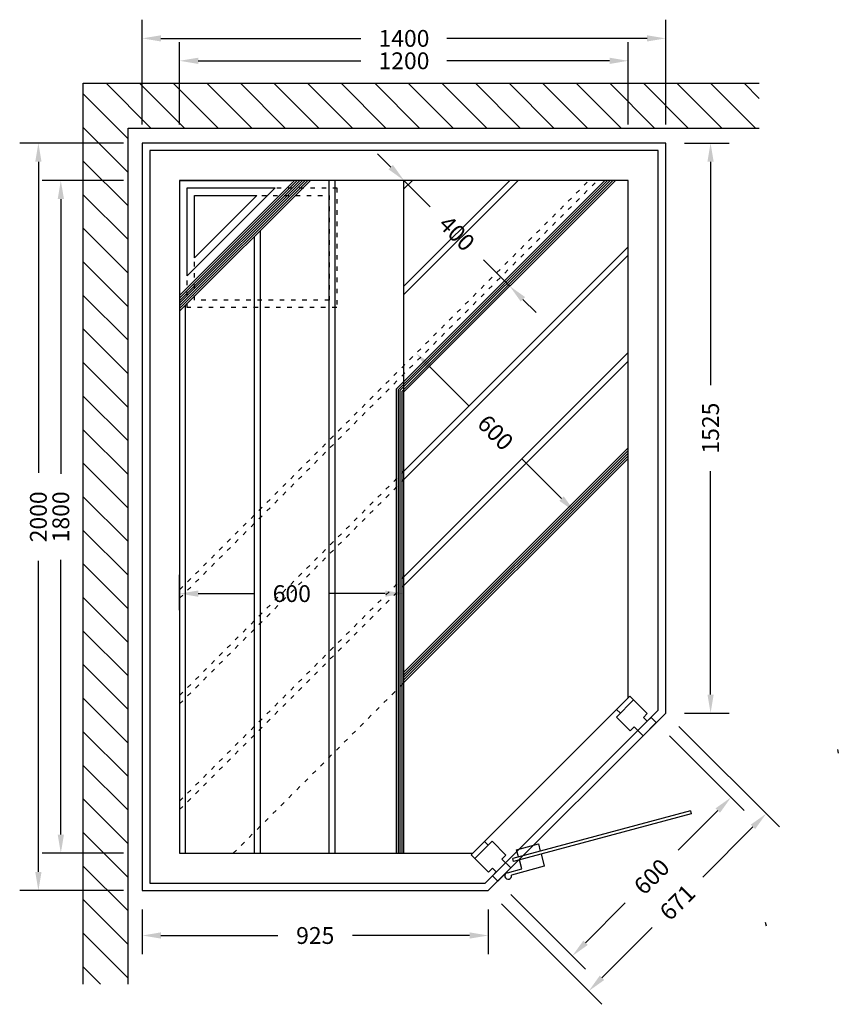
# Model space of a CAD drawing. Extents: x -5349 to -3160, y 421 to 3055.
import ezdxf

# ---------------------------------------------------------------- set-up
doc = ezdxf.new("R2010")
doc.units = 0
doc.linetypes.add('ACAD_ISO03W100', pattern=[30, 12, -18])
doc.layers.add('Koll-Sauna', color=7, linetype='CONTINUOUS')
doc.styles.get("Standard").update_dxf_attribs({"font": 'ARIAL.TTF', "height": 45})
doc.dimstyles.new('KOLL', dxfattribs={"dimtxt": 50, "dimasz": 50, "dimexe": 50, "dimexo": 50, "dimgap": 50, "dimtad": 0, "dimdec": 0, "dimdsep": 46, "dimtxsty": 'Standard', "dimcen": 50, "dimclrd": 256, "dimclre": 256, "dimadec": 0, "dimazin": 0, "dimtfac": 1, "dimtdec": 0, "dimtmove": 0, "dimatfit": 3, "dimfxl": 0, "dimtolj": 1, "dimtzin": 0, "dimarcsym": 0})

# ---------------------------------------------------------------- blocks, each defined once
blk = doc.blocks.new('*D3')
at = {"layer": 'Koll-Sauna', "lineweight": -2}
for p, q in [((-5021.5, 675.3), (-5021.5, 555.3)), ((-4096.1, 675.3), (-4096.1, 555.3)), ((-4971.5, 605.3), (-4658.7, 605.3)), ((-4146.1, 605.3), (-4458.9, 605.3))]:
    blk.add_line(p, q, dxfattribs=at)
at = {"layer": 'Koll-Sauna'}
for points in [[(-4971.5, 613.7), (-4971.5, 597), (-5021.5, 605.3)], [(-4146.1, 613.7), (-4146.1, 597), (-4096.1, 605.3)]]:
    blk.add_solid(points, dxfattribs=at)
at = {"layer": 'Koll-Sauna', "color": 0, "insert": (-4558.8, 605.3), "char_height": 45, "attachment_point": 5}
blk.add_mtext('\\A1;925', dxfattribs=at)
blk = doc.blocks.new('*D0')
at = {"layer": 'Koll-Sauna', "lineweight": -2}
for p, q in [((-5021.5, 2775.3), (-5021.5, 3055.3)), ((-3621.5, 2775.3), (-3621.5, 3055.3)), ((-4971.5, 3005.3), (-4436.5, 3005.3)), ((-3671.5, 3005.3), (-4206.5, 3005.3))]:
    blk.add_line(p, q, dxfattribs=at)
at = {"layer": 'Koll-Sauna'}
for points in [[(-4971.5, 3013.6), (-4971.5, 2996.9), (-5021.5, 3005.3)], [(-3671.5, 3013.6), (-3671.5, 2996.9), (-3621.5, 3005.3)]]:
    blk.add_solid(points, dxfattribs=at)
at = {"layer": 'Koll-Sauna', "color": 0, "insert": (-4321.5, 3005.3), "char_height": 45, "attachment_point": 5}
blk.add_mtext('\\A1;1400', dxfattribs=at)
blk = doc.blocks.new('*D1')
at = {"layer": 'Koll-Sauna', "lineweight": -2}
for p, q in [((-3571.5, 2725.3), (-3451.5, 2725.3)), ((-3501.5, 2675.3), (-3501.5, 2077.9)), ((-3501.5, 1250), (-3501.5, 1847.4)), ((-3571.5, 1200), (-3451.5, 1200))]:
    blk.add_line(p, q, dxfattribs=at)
at = {"layer": 'Koll-Sauna'}
for points in [[(-3509.8, 2675.3), (-3493.2, 2675.3), (-3501.5, 2725.3)], [(-3509.8, 1250), (-3493.2, 1250), (-3501.5, 1200)]]:
    blk.add_solid(points, dxfattribs=at)
at = {"layer": 'Koll-Sauna', "color": 0, "insert": (-3501.5, 1962.6), "char_height": 45, "attachment_point": 5, "rotation": 90}
blk.add_mtext('\\A1;1525', dxfattribs=at)
blk = doc.blocks.new('*D2')
at = {"layer": 'Koll-Sauna', "lineweight": -2}
for p, q in [((-5071.5, 2725.3), (-5349.3, 2725.3)), ((-5299.3, 2675.3), (-5299.3, 1842.8)), ((-5299.3, 775.3), (-5299.3, 1607.8)), ((-5071.5, 725.3), (-5349.3, 725.3))]:
    blk.add_line(p, q, dxfattribs=at)
at = {"layer": 'Koll-Sauna'}
for points in [[(-5307.6, 2675.3), (-5290.9, 2675.3), (-5299.3, 2725.3)], [(-5307.6, 775.3), (-5290.9, 775.3), (-5299.3, 725.3)]]:
    blk.add_solid(points, dxfattribs=at)
at = {"layer": 'Koll-Sauna', "color": 0, "insert": (-5299.3, 1725.3), "char_height": 45, "attachment_point": 5, "rotation": 90}
blk.add_mtext('\\A1;2000', dxfattribs=at)
blk = doc.blocks.new('*D4')
at = {"layer": 'Koll-Sauna', "lineweight": -2}
for p, q in [((-4921.5, 1475.3), (-4921.5, 1569.9)), ((-4321.5, 1475.3), (-4321.5, 1569.9)), ((-4871.5, 1519.9), (-4721.2, 1519.9)), ((-4371.5, 1519.9), (-4521.7, 1519.9))]:
    blk.add_line(p, q, dxfattribs=at)
at = {"layer": 'Koll-Sauna'}
for points in [[(-4871.5, 1528.2), (-4871.5, 1511.5), (-4921.5, 1519.9)], [(-4371.5, 1528.2), (-4371.5, 1511.5), (-4321.5, 1519.9)]]:
    blk.add_solid(points, dxfattribs=at)
at = {"layer": 'Koll-Sauna', "color": 0, "insert": (-4621.5, 1519.9), "char_height": 45, "attachment_point": 5}
blk.add_mtext('\\A1;600', dxfattribs=at)
blk = doc.blocks.new('*D5')
at = {"layer": 'Koll-Sauna', "lineweight": -2}
for p, q in [((-4253.5, 2127.6), (-4147.3, 2021.4)), ((-3900, 1774.1), (-4006.2, 1880.3))]:
    blk.add_line(p, q, dxfattribs=at)
at = {"layer": 'Koll-Sauna'}
for points in [[(-4247.6, 2133.5), (-4259.4, 2121.7), (-4288.9, 2163)], [(-3894.1, 1780), (-3905.9, 1768.2), (-3864.6, 1738.7)]]:
    blk.add_solid(points, dxfattribs=at)
at = {"layer": 'Koll-Sauna', "color": 0, "insert": (-4076.7, 1950.8), "char_height": 45, "attachment_point": 5, "rotation": 315}
blk.add_mtext('\\A1;600', dxfattribs=at)
blk = doc.blocks.new('*D6')
at = {"layer": 'Koll-Sauna', "lineweight": -2}
for p, q in [((-3611.3, 1139.4), (-3411.5, 939.6)), ((-3482.2, 939.6), (-3588.4, 833.3)), ((-4035.6, 715.2), (-3835.7, 515.3)), ((-3835.7, 586), (-3729.5, 692.3))]:
    blk.add_line(p, q, dxfattribs=at)
at = {"layer": 'Koll-Sauna'}
for points in [[(-3488.1, 945.5), (-3476.3, 933.7), (-3446.8, 974.9)], [(-3841.6, 591.9), (-3829.8, 580.1), (-3871.1, 550.7)]]:
    blk.add_solid(points, dxfattribs=at)
at = {"layer": 'Koll-Sauna', "color": 0, "insert": (-3659, 762.8), "char_height": 45, "attachment_point": 5, "rotation": 45}
blk.add_mtext('\\A1;600', dxfattribs=at)
blk = doc.blocks.new('*D7')
at = {"layer": 'Koll-Sauna', "lineweight": -2}
for p, q in [((-3586.1, 1164.6), (-3317.4, 895.9)), ((-3388.1, 895.9), (-3522.6, 761.4)), ((-4060.8, 690), (-3792.1, 421.2)), ((-3792.1, 492), (-3657.6, 626.4))]:
    blk.add_line(p, q, dxfattribs=at)
at = {"layer": 'Koll-Sauna'}
for points in [[(-3394, 901.8), (-3382.2, 890), (-3352.8, 931.2)], [(-3797.9, 497.8), (-3786.2, 486.1), (-3827.4, 456.6)]]:
    blk.add_solid(points, dxfattribs=at)
at = {"layer": 'Koll-Sauna', "color": 0, "insert": (-3590.1, 693.9), "char_height": 45, "attachment_point": 5, "rotation": 45}
blk.add_mtext('\\A1;671', dxfattribs=at)
blk = doc.blocks.new('*D8')
at = {"layer": 'Koll-Sauna', "lineweight": -2}
for p, q in [((-4921.5, 2775.3), (-4921.5, 2995.3)), ((-3721.5, 2775.3), (-3721.5, 2995.3)), ((-4871.5, 2945.3), (-4436.5, 2945.3)), ((-3771.5, 2945.3), (-4206.5, 2945.3))]:
    blk.add_line(p, q, dxfattribs=at)
at = {"layer": 'Koll-Sauna'}
for points in [[(-4871.5, 2953.6), (-4871.5, 2936.9), (-4921.5, 2945.3)], [(-3771.5, 2953.6), (-3771.5, 2936.9), (-3721.5, 2945.3)]]:
    blk.add_solid(points, dxfattribs=at)
at = {"layer": 'Koll-Sauna', "color": 0, "insert": (-4321.5, 2945.3), "char_height": 45, "attachment_point": 5}
blk.add_mtext('\\A1;1200', dxfattribs=at)
blk = doc.blocks.new('*D9')
at = {"layer": 'Koll-Sauna', "lineweight": -2}
for p, q in [((-5071.5, 2625.3), (-5289.3, 2625.3)), ((-5239.3, 2575.3), (-5239.3, 1840.3)), ((-5239.3, 875.3), (-5239.3, 1610.3)), ((-5071.5, 825.3), (-5289.3, 825.3))]:
    blk.add_line(p, q, dxfattribs=at)
at = {"layer": 'Koll-Sauna'}
for points in [[(-5247.6, 2575.3), (-5230.9, 2575.3), (-5239.3, 2625.3)], [(-5247.6, 875.3), (-5230.9, 875.3), (-5239.3, 825.3)]]:
    blk.add_solid(points, dxfattribs=at)
at = {"layer": 'Koll-Sauna', "color": 0, "insert": (-5239.3, 1725.3), "char_height": 45, "attachment_point": 5, "rotation": 90}
blk.add_mtext('\\A1;1800', dxfattribs=at)
blk = doc.blocks.new('*D10')
at = {"layer": 'Koll-Sauna', "lineweight": -2}
for p, q in [((-4356.8, 2660.7), (-4392.2, 2696)), ((-4321.5, 2625.3), (-4251.2, 2555)), ((-4038.6, 2342.5), (-4109, 2412.8)), ((-4003.3, 2307.1), (-3967.9, 2271.8))]:
    blk.add_line(p, q, dxfattribs=at)
at = {"layer": 'Koll-Sauna'}
for points in [[(-4351, 2666.6), (-4362.7, 2654.8), (-4321.5, 2625.3)], [(-3997.4, 2313), (-4009.2, 2301.2), (-4038.6, 2342.5)]]:
    blk.add_solid(points, dxfattribs=at)
at = {"layer": 'Koll-Sauna', "color": 0, "insert": (-4180.1, 2483.9), "char_height": 45, "attachment_point": 5, "rotation": 315}
blk.add_mtext('\\A1;400', dxfattribs=at)

msp = doc.modelspace()

# ---------------------------------------------------------------- linework, layer by layer
at = {"layer": 'Koll-Sauna'}
for p, q in [((-5179.3, 2885.3), (-3371.5, 2885.3)), ((-5179.3, 475.3), (-5179.3, 2885.3)), ((-4998.2, 2765.3), (-5118.2, 2885.3)), ((-4908.4, 2765.3), (-5028.4, 2885.3)), ((-4818.6, 2765.3), (-4938.6, 2885.3)), ((-4728.8, 2765.3), (-4848.8, 2885.3)), ((-4639, 2765.3), (-4759, 2885.3)), ((-4549.2, 2765.3), (-4669.2, 2885.3)), ((-4459.4, 2765.3), (-4579.4, 2885.3)), ((-4369.6, 2765.3), (-4489.6, 2885.3)), ((-4279.8, 2765.3), (-4399.8, 2885.3)), ((-4190, 2765.3), (-4310, 2885.3)), ((-4100.2, 2765.3), (-4220.2, 2885.3)), ((-4010.4, 2765.3), (-4130.4, 2885.3)), ((-3920.5, 2765.3), (-4040.5, 2885.3)), ((-3830.7, 2765.3), (-3950.7, 2885.3)), ((-3740.9, 2765.3), (-3860.9, 2885.3)), ((-3651.1, 2765.3), (-3771.1, 2885.3)), ((-3561.3, 2765.3), (-3681.3, 2885.3)), ((-3471.5, 2765.3), (-3591.5, 2885.3)), ((-3381.7, 2765.3), (-3501.7, 2885.3)), ((-3371.5, 2844.8), (-3411.9, 2885.3)), ((-5059.3, 2736.5), (-5179.3, 2856.5)), ((-5059.3, 2646.7), (-5179.3, 2766.7)), ((-5059.3, 2765.3), (-3371.5, 2765.3)), ((-5059.3, 475.3), (-5059.3, 2765.3)), ((-5059.3, 2556.9), (-5179.3, 2676.9)), ((-4321.5, 825.3), (-4321.5, 2625.3)), ((-4321.5, 2059.6), (-3755.8, 2625.3)), ((-5059.3, 2467.1), (-5179.3, 2587.1)), ((-5059.3, 2377.3), (-5179.3, 2497.3)), ((-5059.3, 2287.5), (-5179.3, 2407.5)), ((-4321.5, 1425.3), (-4321.5, 2325.3)), ((-5059.3, 2197.7), (-5179.3, 2317.7)), ((-5059.3, 2107.9), (-5179.3, 2227.9)), ((-5059.3, 2018.1), (-5179.3, 2138.1)), ((-5059.3, 1928.3), (-5179.3, 2048.3)), ((-5059.3, 1838.5), (-5179.3, 1958.5)), ((-4321.5, 1281.8), (-3721.5, 1881.8)), ((-5059.3, 1748.7), (-5179.3, 1868.7)), ((-5059.3, 1658.9), (-5179.3, 1778.9)), ((-5059.3, 1569.1), (-5179.3, 1689.1)), ((-5059.3, 1479.3), (-5179.3, 1599.3)), ((-5059.3, 1389.5), (-5179.3, 1509.5)), ((-5059.3, 1299.7), (-5179.3, 1419.7)), ((-5059.3, 1209.9), (-5179.3, 1329.9)), ((-5059.3, 1120.1), (-5179.3, 1240.1)), ((-3717.4, 1245.5), (-3752.7, 1210.1)), ((-3670.7, 1198.8), (-3717.4, 1245.5)), ((-3753.4, 1189.6), (-3707.5, 1235.6)), ((-3753.4, 1189.6), (-3716.7, 1152.9)), ((-3752.7, 1210.1), (-3742.8, 1200.2)), ((-3681.3, 1188.2), (-3670.7, 1198.8)), ((-3681.3, 1188.2), (-3671.4, 1178.3)), ((-3671.4, 1178.3), (-3660.8, 1188.9)), ((-3646.7, 1174.8), (-3660.8, 1188.9)), ((-3706.1, 1163.5), (-3716.7, 1152.9)), ((-3682, 1139.4), (-3706.1, 1163.5)), ((-3646.7, 1174.8), (-3682, 1139.4)), ((-5059.3, 1030.3), (-5179.3, 1150.3)), ((-5059.3, 940.5), (-5179.3, 1060.5)), ((-3446.8, 974.9), (-3411.5, 939.6)), ((-5059.3, 850.7), (-5179.3, 970.7)), ((-5059.3, 760.9), (-5179.3, 880.9)), ((-4106.3, 856.6), (-4141.7, 821.2)), ((-4085.8, 857.3), (-4131.8, 811.3)), ((-4106.3, 856.6), (-4096.4, 846.7)), ((-4085.8, 857.3), (-4049, 820.5)), ((-4141.7, 821.2), (-4095, 774.6)), ((-4049, 820.5), (-4059.6, 809.9)), ((-5059.3, 671.1), (-5179.3, 791.1)), ((-4035.6, 785.9), (-4059.6, 809.9)), ((-4095, 774.6), (-4084.4, 785.2)), ((-4074.5, 775.3), (-4085.1, 764.7)), ((-4085.1, 764.7), (-4070.9, 750.5)), ((-4084.4, 785.2), (-4074.5, 775.3)), ((-4035.6, 785.9), (-4070.9, 750.5)), ((-4049.7, 771.7), (-4049, 771)), ((-5059.3, 581.3), (-5179.3, 701.3)), ((-5059.3, 491.5), (-5179.3, 611.5)), ((-5132.9, 475.3), (-5179.3, 521.7))]:
    msp.add_line(p, q, dxfattribs=at)
at = {"layer": 'Koll-Sauna', "linetype": 'ByBlock'}
for p, q in [((-4571.5, 2625.3), (-4921.5, 2275.3)), ((-4921.5, 2625.3), (-4621.5, 2625.3)), ((-4613.9, 2625.3), (-4921.5, 2317.7)), ((-4571.5, 2625.3), (-4921.5, 2275.3))]:
    msp.add_line(p, q, dxfattribs=at)
at = {"layer": 'Koll-Sauna', "color": 254, "linetype": 'ACAD_ISO03W100'}
for p, q in [((-4921.5, 1530.3), (-3826.5, 2625.3)), ((-4921.5, 1507.7), (-3803.9, 2625.3)), ((-4921.5, 1247.5), (-4321.5, 1847.5)), ((-4921.5, 1224.9), (-4321.5, 1824.9)), ((-4921.5, 964.7), (-4321.5, 1564.7)), ((-4921.5, 942), (-4321.5, 1542))]:
    msp.add_line(p, q, dxfattribs=at)
at = {"layer": 'Koll-Sauna', "color": 254, "linetype": 'ByBlock'}
for p, q in [((-4578.6, 2625.3), (-4921.5, 2282.4)), ((-4606.8, 2625.3), (-4921.5, 2310.7)), ((-4599.8, 2625.3), (-4921.5, 2303.6)), ((-4585.6, 2625.3), (-4921.5, 2289.5)), ((-4592.7, 2625.3), (-4921.5, 2296.5))]:
    msp.add_line(p, q, dxfattribs=at)
at = {"layer": 'Koll-Sauna', "color": 254}
for p, q in [((-4521.5, 825.3), (-4521.5, 2625.3)), ((-4505.5, 825.3), (-4505.5, 2625.3)), ((-4341.5, 2067.9), (-3784.1, 2625.3)), ((-4336.5, 2065.8), (-3777, 2625.3)), ((-4331.5, 2063.8), (-3769.9, 2625.3)), ((-4326.5, 2061.7), (-3762.9, 2625.3)), ((-4321.5, 2602.7), (-4298.9, 2625.3)), ((-4321.5, 2342.5), (-4038.6, 2625.3)), ((-4321.5, 2319.9), (-4016, 2625.3)), ((-4705.5, 825.3), (-4705.5, 2491.3)), ((-4721.5, 825.3), (-4721.5, 2475.3)), ((-4321.5, 1847.5), (-3721.5, 2447.5)), ((-4321.5, 1824.9), (-3721.5, 2424.9)), ((-4905.5, 825.3), (-4905.5, 2291.3)), ((-4321.5, 1564.7), (-3721.5, 2164.7)), ((-4321.5, 1542), (-3721.5, 2142)), ((-4341.5, 825.3), (-4341.5, 2067.9)), ((-4336.5, 825.3), (-4336.5, 2065.8)), ((-4331.5, 825.3), (-4331.5, 2063.8)), ((-4326.5, 825.3), (-4326.5, 2061.7)), ((-4321.5, 1310.1), (-3721.5, 1910.1)), ((-4321.5, 1303), (-3721.5, 1903)), ((-4321.5, 1296), (-3721.5, 1896)), ((-4321.5, 1288.9), (-3721.5, 1888.9))]:
    msp.add_line(p, q, dxfattribs=at)
at = {"layer": 'Koll-Sauna', "linetype": 'ACAD_ISO03W100'}
msp.add_line((-4778, 825.3), (-4321.5, 1281.8), dxfattribs=at)
at = {"layer": 'Koll-Sauna', "color": 3}
for p, q in [((-3162.4, 1103.1), (-3159.9, 1093.5)), ((-3555.1, 938.8), (-4030.3, 811.4)), ((-3553, 931), (-4028.3, 803.7)), ((-3555.1, 938.8), (-3553, 931)), ((-4020.1, 834.9), (-3962.1, 850.4)), ((-3962.1, 850.4), (-3956.9, 831.1)), ((-4014.9, 815.6), (-4020.1, 834.9)), ((-3954.9, 823.4), (-3946.1, 790.5)), ((-3946.1, 790.5), (-4034, 767)), ((-4028.3, 803.7), (-4030.3, 811.4)), ((-4006.3, 783.7), (-4012.8, 807.8)), ((-4045, 773.3), (-4006.3, 783.7)), ((-3355.6, 640.7), (-3353, 631))]:
    msp.add_line(p, q, dxfattribs=at)
at = {"layer": 'Koll-Sauna'}
for points in [[(-3621.5, 1200), (-3621.5, 2725.3), (-5021.5, 2725.3), (-5021.5, 725.3), (-4096.1, 725.3)], [(-3641.5, 1208.2), (-3641.5, 2705.3), (-5001.5, 2705.3), (-5001.5, 745.3), (-4104.4, 745.3)], [(-3721.5, 1241.4), (-3721.5, 2625.3), (-4921.5, 2625.3), (-4921.5, 825.3), (-4137.6, 825.3)]]:
    msp.add_lwpolyline(points, close=True, dxfattribs=at)
at = {"layer": 'Koll-Sauna', "color": 1, "linetype": 'ACAD_ISO03W100'}
for points in [[(-4901.5, 2285.3), (-4901.5, 2605.3), (-4501.5, 2605.3), (-4501.5, 2285.3)], [(-4881.5, 2305.3), (-4881.5, 2585.3), (-4521.5, 2585.3), (-4521.5, 2305.3)]]:
    msp.add_lwpolyline(points, close=True, dxfattribs=at)
at = {"layer": 'Koll-Sauna', "color": 1}
for points in [[(-4901.5, 2605.3), (-4666.3, 2605.3), (-4901.5, 2370.2), (-4901.5, 2605.3)], [(-4881.5, 2585.3), (-4714.6, 2585.3), (-4881.5, 2418.5), (-4881.5, 2585.3)]]:
    msp.add_lwpolyline(points, dxfattribs=at)
at = {"layer": 'Koll-Sauna', "color": 3}
msp.add_arc((-4042.7, 764.7), 9, 105, 15, dxfattribs=at)

# ---------------------------------------------------------------- dimensions: what is measured, and where the dimension line sits
at = {"layer": 'Koll-Sauna', "color": 0}
dim = msp.add_linear_dim(base=(-5021.5, 3005.3), p1=(-3621.5, 2725.3), p2=(-5021.5, 2725.3), angle=180, dimstyle='KOLL', dxfattribs=at)
dim.commit()
dim.dimension.update_dxf_attribs({"geometry": '*D0', "text_midpoint": (-4321.5, 3005.3), "dimtype": 160})
at = {"layer": 'Koll-Sauna'}
for base, p1, p2, angle, picture, middle in [((-4921.5, 2945.3), (-3721.5, 2725.3), (-4921.5, 2725.3), 180, '*D8', (-4321.5, 2945.3)), ((-3501.5, 1200), (-3621.5, 2725.3), (-3621.5, 1200), 270, '*D1', (-3501.5, 1962.6)), ((-5239.3, 2625.3), (-5021.5, 825.3), (-5021.5, 2625.3), 90, '*D9', (-5239.3, 1725.3)), ((-4921.5, 1519.9), (-4321.5, 1425.3), (-4921.5, 1425.3), 180, '*D4', (-4621.5, 1519.9))]:
    dim = msp.add_linear_dim(base=base, p1=p1, p2=p2, angle=angle, dimstyle='KOLL', dxfattribs=at)
    dim.commit()
    dim.dimension.update_dxf_attribs({"geometry": picture, "text_midpoint": middle})
at = {"layer": 'Koll-Sauna', "color": 0}
dim = msp.add_linear_dim(base=(-5299.3, 2725.3), p1=(-5021.5, 725.3), p2=(-5021.5, 2725.3), angle=90, dimstyle='KOLL', override={"dimpost": '<>'}, dxfattribs=at)
dim.commit()
dim.dimension.update_dxf_attribs({"geometry": '*D2', "text_midpoint": (-5299.3, 1725.3), "dimtype": 160})
at = {"layer": 'Koll-Sauna'}
for p1, p2, distance, picture, middle in [((-4321.5, 2625.3), (-4038.6, 2342.5), 0, '*D10', (-4180.1, 2483.9)), ((-4288.9, 2163), (-3864.6, 1738.7), 0, '*D5', (-4076.7, 1950.8)), ((-4096.1, 725.3), (-3621.5, 1200), -380, '*D7', (-3590.1, 693.9))]:
    dim = msp.add_aligned_dim(p1=p1, p2=p2, distance=distance, dimstyle='KOLL', dxfattribs=at)
    dim.commit()
    dim.dimension.update_dxf_attribs({"geometry": picture, "text_midpoint": middle})
for base, p1, p2, angle, picture, middle, dimtype in [((-3446.8, 974.9), (-4070.9, 750.5), (-3646.7, 1174.8), 45, '*D6', (-3659, 762.8), 161), ((-5021.5, 605.3), (-4096.1, 725.3), (-5021.5, 725.3), 180, '*D3', (-4558.8, 605.3), 160)]:
    dim = msp.add_linear_dim(base=base, p1=p1, p2=p2, angle=angle, dimstyle='KOLL', dxfattribs=at)
    dim.commit()
    dim.dimension.update_dxf_attribs({"geometry": picture, "text_midpoint": middle, "dimtype": dimtype})

doc.saveas('drawing.dxf')
